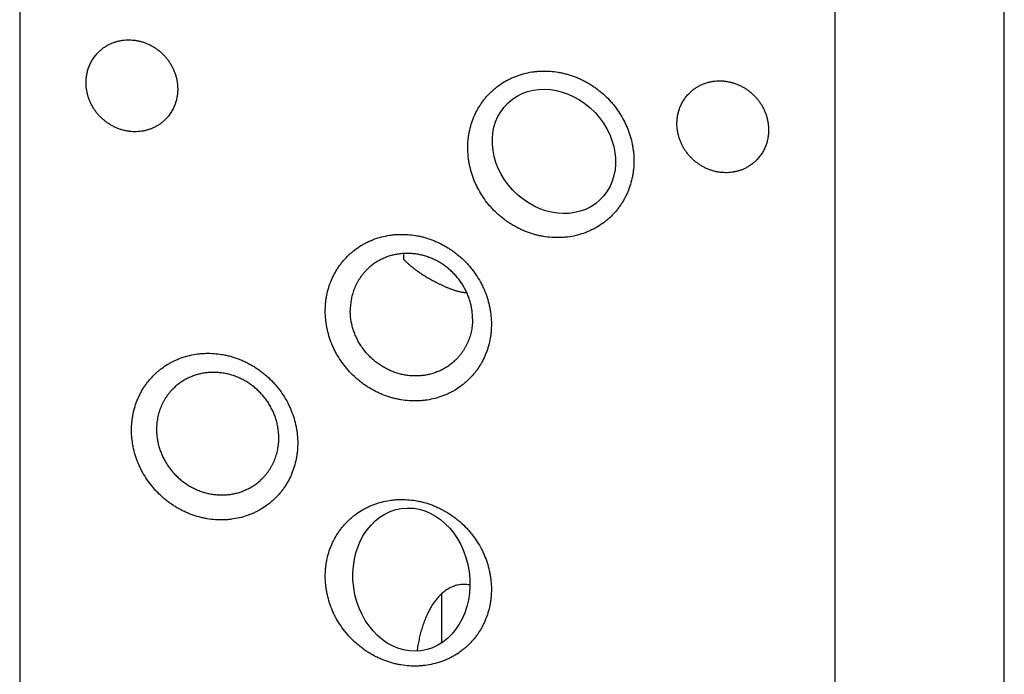
# Model space of a CAD drawing. Units: inches. Extents: x 0.3 to 21.7, y 0.3 to 16.7.
# Drawn here: x 9.5 to 12.5, y 6.6 to 8.6 of the extents above; entities that cross this region are included whole.
import ezdxf

# ---------------------------------------------------------------- set-up
doc = ezdxf.new("R2010")
doc.units = ezdxf.units.IN
doc.header["$LTSCALE"] = 1.21
doc.header["$MEASUREMENT"] = 0
doc.layers.get('0').update_dxf_attribs({"linetype": 'CONTINUOUS'})

msp = doc.modelspace()

# ---------------------------------------------------------------- linework, layer by layer
at = {"color": 7, "linetype": 'CONTINUOUS'}
for p, q in [((12.4582, 6.222), (12.4582, 9.1198)), ((9.5418, 8.8028), (9.5418, 5.905)), ((11.9566, 8.6353), (11.9566, 5.7375)), ((10.7916, 6.8519), (10.7916, 6.7068))]:
    msp.add_line(p, q, dxfattribs=at)
msp.add_arc((10.8685, 7.8437), 0.1899, 175.1121, 180.0242, dxfattribs=at)
for centre, major_axis, ratio in [((11.1243, 8.1622), (-0.1361, 0.1438), 0.845617), ((10.702, 6.8941), (-0.029, 0.2107), 0.811345)]:
    msp.add_ellipse(centre, major_axis=major_axis, ratio=ratio, dxfattribs=at)
for points, knots in [([(9.7765, 8.4577), (9.7788, 8.4599), (9.7824, 8.4632), (9.7875, 8.4672), (9.7928, 8.471), (9.7996, 8.4754), (9.8068, 8.4793), (9.8127, 8.482), (9.8188, 8.4845), (9.8265, 8.4872), (9.8361, 8.4897), (9.8459, 8.4915), (9.8558, 8.4925), (9.8658, 8.4928), (9.8759, 8.4923), (9.8859, 8.4911), (9.8959, 8.4892), (9.9058, 8.4865), (9.9155, 8.4831), (9.925, 8.479), (9.9342, 8.4743), (9.943, 8.4689), (9.9515, 8.4629), (9.9596, 8.4563), (9.9672, 8.4491), (9.9742, 8.4415), (9.9807, 8.4333), (9.9867, 8.4248), (9.992, 8.4159), (9.9967, 8.4066), (10.0007, 8.3971), (10.004, 8.3874), (10.0066, 8.3775), (10.0084, 8.3674), (10.0095, 8.3573), (10.0098, 8.3506), (10.0098, 8.3472)], [0, 0, 0, 0, 0.029942, 0.044924, 0.059915, 0.089929, 0.120015, 0.135093, 0.150197, 0.180485, 0.210899, 0.241453, 0.272156, 0.303015, 0.334033, 0.36521, 0.396542, 0.42802, 0.459636, 0.491376, 0.523223, 0.555161, 0.587168, 0.619225, 0.651308, 0.683396, 0.715464, 0.747492, 0.779456, 0.811338, 0.843118, 0.874779, 0.906308, 0.937693, 0.968925, 1, 1, 1, 1]), ([(9.7384, 8.3661), (9.7384, 8.3704), (9.7388, 8.379), (9.7406, 8.3918), (9.7437, 8.4043), (9.748, 8.4163), (9.7535, 8.4277), (9.7601, 8.4386), (9.7677, 8.4486), (9.7734, 8.4548), (9.7765, 8.4577)], [0, 0, 0, 0, 0.127348, 0.253861, 0.379588, 0.504605, 0.629017, 0.752953, 0.876561, 1, 1, 1, 1]), ([(11.1175, 7.9074), (11.1094, 7.908), (11.0972, 7.9094), (11.0812, 7.9125), (11.0653, 7.9164), (11.0495, 7.9214), (11.0342, 7.9276), (11.0228, 7.9327), (11.0117, 7.9384), (11.0008, 7.9446), (10.9902, 7.9514), (10.9799, 7.9586), (10.9699, 7.9663), (10.957, 7.9772), (10.9449, 7.9889), (10.9337, 8.0015), (10.9231, 8.0145), (10.9109, 8.0317), (10.9004, 8.0498), (10.893, 8.0648), (10.8864, 8.0801), (10.8795, 8.0996), (10.8745, 8.1196), (10.8717, 8.1357), (10.8696, 8.1519), (10.8686, 8.1721), (10.8695, 8.1922), (10.8714, 8.208), (10.8741, 8.2236), (10.8789, 8.2427), (10.8855, 8.2612), (10.892, 8.2754), (10.8973, 8.2857), (10.9032, 8.2957), (10.9096, 8.3054), (10.9164, 8.3147), (10.9237, 8.3237), (10.9315, 8.3322), (10.9397, 8.3403), (10.9484, 8.3479), (10.9604, 8.3575), (10.9732, 8.3662), (10.9867, 8.3738), (10.9971, 8.379), (11.0078, 8.3836), (11.0224, 8.3891), (11.0413, 8.3945), (11.0608, 8.3981), (11.0766, 8.3997), (11.0926, 8.4006), (11.1046, 8.4003), (11.1126, 8.3998)], [0, 0, 0, 0, 0.031449, 0.047285, 0.063182, 0.095146, 0.111217, 0.127338, 0.143505, 0.159713, 0.175955, 0.192226, 0.208521, 0.224833, 0.257473, 0.273798, 0.290114, 0.322688, 0.355154, 0.371337, 0.387476, 0.419595, 0.451485, 0.467341, 0.483131, 0.514496, 0.545582, 0.561026, 0.576402, 0.606951, 0.637263, 0.652347, 0.667385, 0.682384, 0.697351, 0.71229, 0.72721, 0.742118, 0.757021, 0.771926, 0.786841, 0.816718, 0.831704, 0.846727, 0.861793, 0.876908, 0.907291, 0.937918, 0.953337, 0.968829, 1, 1, 1, 1]), ([(11.1126, 8.3998), (11.1207, 8.3992), (11.1329, 8.3978), (11.1489, 8.3947), (11.1648, 8.3908), (11.1806, 8.3858), (11.1959, 8.3796), (11.2073, 8.3745), (11.2184, 8.3688), (11.2293, 8.3625), (11.2399, 8.3558), (11.2502, 8.3486), (11.2602, 8.3409), (11.2731, 8.33), (11.2852, 8.3182), (11.2964, 8.3057), (11.307, 8.2927), (11.3192, 8.2755), (11.3297, 8.2574), (11.3371, 8.2424), (11.3437, 8.2271), (11.3506, 8.2076), (11.3556, 8.1876), (11.3584, 8.1714), (11.3605, 8.1553), (11.3615, 8.1351), (11.3606, 8.115), (11.3587, 8.0992), (11.356, 8.0836), (11.3512, 8.0644), (11.3446, 8.046), (11.3381, 8.0318), (11.3328, 8.0215), (11.3269, 8.0114), (11.3205, 8.0018), (11.3137, 7.9924), (11.3064, 7.9835), (11.2986, 7.975), (11.2904, 7.9669), (11.2817, 7.9592), (11.2697, 7.9496), (11.2569, 7.941), (11.2434, 7.9334), (11.233, 7.9282), (11.2223, 7.9236), (11.2077, 7.9181), (11.1888, 7.9126), (11.1693, 7.9091), (11.1535, 7.9075), (11.1375, 7.9066), (11.1255, 7.9069), (11.1175, 7.9074)], [0, 0, 0, 0, 0.031449, 0.047285, 0.063182, 0.095146, 0.111217, 0.127338, 0.143505, 0.159713, 0.175955, 0.192226, 0.208521, 0.224833, 0.257473, 0.273798, 0.290114, 0.322688, 0.355154, 0.371337, 0.387476, 0.419595, 0.451485, 0.467341, 0.483131, 0.514496, 0.545582, 0.561026, 0.576402, 0.606951, 0.637263, 0.652347, 0.667385, 0.682384, 0.697351, 0.71229, 0.72721, 0.742118, 0.757021, 0.771926, 0.786841, 0.816718, 0.831704, 0.846727, 0.861793, 0.876908, 0.907291, 0.937918, 0.953337, 0.968829, 1, 1, 1, 1]), ([(11.5267, 8.3363), (11.5291, 8.3386), (11.5327, 8.3418), (11.5378, 8.3458), (11.543, 8.3496), (11.5499, 8.354), (11.5571, 8.3579), (11.563, 8.3606), (11.569, 8.3631), (11.5768, 8.3658), (11.5864, 8.3683), (11.5961, 8.3701), (11.6061, 8.3711), (11.6161, 8.3714), (11.6261, 8.371), (11.6362, 8.3698), (11.6462, 8.3678), (11.6561, 8.3651), (11.6658, 8.3617), (11.6752, 8.3577), (11.6844, 8.3529), (11.6933, 8.3475), (11.7018, 8.3415), (11.7098, 8.3349), (11.7174, 8.3277), (11.7245, 8.3201), (11.731, 8.312), (11.7369, 8.3034), (11.7423, 8.2945), (11.7469, 8.2852), (11.7509, 8.2757), (11.7542, 8.266), (11.7568, 8.2561), (11.7587, 8.246), (11.7598, 8.236), (11.76, 8.2292), (11.76, 8.2258)], [0, 0, 0, 0, 0.029942, 0.044924, 0.059915, 0.089929, 0.120015, 0.135093, 0.150197, 0.180485, 0.210899, 0.241453, 0.272156, 0.303015, 0.334033, 0.36521, 0.396542, 0.42802, 0.459636, 0.491376, 0.523223, 0.555161, 0.587168, 0.619225, 0.651308, 0.683396, 0.715464, 0.747492, 0.779456, 0.811338, 0.843118, 0.874779, 0.906308, 0.937693, 0.968925, 1, 1, 1, 1]), ([(9.9717, 8.2556), (9.9694, 8.2533), (9.9657, 8.2501), (9.9606, 8.2461), (9.9554, 8.2422), (9.9485, 8.2379), (9.9413, 8.234), (9.9354, 8.2313), (9.9294, 8.2288), (9.9216, 8.2261), (9.9121, 8.2236), (9.9023, 8.2218), (9.8924, 8.2208), (9.8823, 8.2205), (9.8723, 8.2209), (9.8622, 8.2221), (9.8522, 8.2241), (9.8423, 8.2268), (9.8326, 8.2302), (9.8232, 8.2342), (9.814, 8.239), (9.8051, 8.2444), (9.7966, 8.2504), (9.7886, 8.257), (9.781, 8.2642), (9.7739, 8.2718), (9.7674, 8.2799), (9.7615, 8.2885), (9.7561, 8.2974), (9.7515, 8.3067), (9.7475, 8.3162), (9.7442, 8.3259), (9.7416, 8.3358), (9.7397, 8.3459), (9.7386, 8.3559), (9.7384, 8.3627), (9.7384, 8.3661)], [0, 0, 0, 0, 0.029942, 0.044924, 0.059915, 0.089929, 0.120015, 0.135093, 0.150197, 0.180485, 0.210899, 0.241453, 0.272156, 0.303015, 0.334033, 0.36521, 0.396542, 0.42802, 0.459636, 0.491376, 0.523223, 0.555161, 0.587168, 0.619225, 0.651308, 0.683396, 0.715464, 0.747492, 0.779456, 0.811338, 0.843118, 0.874779, 0.906308, 0.937693, 0.968925, 1, 1, 1, 1]), ([(10.0098, 8.3472), (10.0098, 8.3429), (10.0094, 8.3343), (10.0075, 8.3215), (10.0044, 8.309), (10.0001, 8.297), (9.9946, 8.2855), (9.9881, 8.2747), (9.9804, 8.2646), (9.9747, 8.2585), (9.9717, 8.2556)], [0, 0, 0, 0, 0.127348, 0.253861, 0.379588, 0.504605, 0.629017, 0.752953, 0.876561, 1, 1, 1, 1]), ([(11.4886, 8.2447), (11.4886, 8.249), (11.489, 8.2576), (11.4909, 8.2704), (11.494, 8.2829), (11.4983, 8.2949), (11.5038, 8.3064), (11.5103, 8.3172), (11.518, 8.3273), (11.5237, 8.3334), (11.5267, 8.3363)], [0, 0, 0, 0, 0.127348, 0.253861, 0.379588, 0.504605, 0.629017, 0.752953, 0.876561, 1, 1, 1, 1]), ([(11.7219, 8.1342), (11.7196, 8.132), (11.716, 8.1287), (11.7109, 8.1247), (11.7056, 8.1209), (11.6988, 8.1165), (11.6916, 8.1126), (11.6857, 8.1099), (11.6796, 8.1074), (11.6719, 8.1047), (11.6623, 8.1022), (11.6525, 8.1004), (11.6426, 8.0994), (11.6326, 8.0991), (11.6225, 8.0996), (11.6125, 8.1008), (11.6025, 8.1027), (11.5926, 8.1054), (11.5829, 8.1088), (11.5734, 8.1129), (11.5642, 8.1176), (11.5554, 8.123), (11.5469, 8.129), (11.5388, 8.1356), (11.5313, 8.1428), (11.5242, 8.1504), (11.5177, 8.1586), (11.5117, 8.1671), (11.5064, 8.176), (11.5017, 8.1853), (11.4977, 8.1948), (11.4944, 8.2045), (11.4919, 8.2144), (11.49, 8.2245), (11.4889, 8.2346), (11.4886, 8.2413), (11.4886, 8.2447)], [0, 0, 0, 0, 0.029942, 0.044924, 0.059915, 0.089929, 0.120015, 0.135093, 0.150197, 0.180485, 0.210899, 0.241453, 0.272156, 0.303015, 0.334033, 0.36521, 0.396542, 0.42802, 0.459636, 0.491376, 0.523223, 0.555161, 0.587168, 0.619225, 0.651308, 0.683396, 0.715464, 0.747492, 0.779456, 0.811338, 0.843118, 0.874779, 0.906308, 0.937693, 0.968925, 1, 1, 1, 1]), ([(11.76, 8.2258), (11.76, 8.2215), (11.7596, 8.2129), (11.7578, 8.2001), (11.7547, 8.1876), (11.7504, 8.1756), (11.7449, 8.1641), (11.7383, 8.1533), (11.7307, 8.1433), (11.725, 8.1371), (11.7219, 8.1342)], [0, 0, 0, 0, 0.127348, 0.253861, 0.379588, 0.504605, 0.629017, 0.752953, 0.876561, 1, 1, 1, 1]), ([(10.6954, 7.4238), (10.6873, 7.4243), (10.6751, 7.4258), (10.6591, 7.4289), (10.6432, 7.4328), (10.6274, 7.4378), (10.6121, 7.4439), (10.6007, 7.4491), (10.5896, 7.4548), (10.5787, 7.461), (10.5681, 7.4677), (10.5578, 7.475), (10.5478, 7.4827), (10.5349, 7.4936), (10.5228, 7.5053), (10.5116, 7.5179), (10.5009, 7.5309), (10.4888, 7.548), (10.4783, 7.5662), (10.4709, 7.5812), (10.4643, 7.5964), (10.4574, 7.616), (10.4524, 7.636), (10.4496, 7.6521), (10.4475, 7.6682), (10.4465, 7.6884), (10.4474, 7.7085), (10.4493, 7.7244), (10.452, 7.74), (10.4567, 7.7591), (10.4634, 7.7775), (10.4699, 7.7917), (10.4752, 7.8021), (10.4811, 7.8121), (10.4875, 7.8218), (10.4943, 7.8311), (10.5016, 7.84), (10.5094, 7.8486), (10.5176, 7.8567), (10.5263, 7.8643), (10.5383, 7.8739), (10.5511, 7.8825), (10.5646, 7.8901), (10.575, 7.8953), (10.5857, 7.9), (10.6003, 7.9055), (10.6192, 7.9109), (10.6387, 7.9144), (10.6544, 7.9161), (10.6704, 7.9169), (10.6825, 7.9167), (10.6905, 7.9161)], [0, 0, 0, 0, 0.031449, 0.047285, 0.063182, 0.095146, 0.111217, 0.127338, 0.143505, 0.159713, 0.175955, 0.192226, 0.208521, 0.224833, 0.257473, 0.273798, 0.290114, 0.322688, 0.355154, 0.371337, 0.387476, 0.419595, 0.451485, 0.467341, 0.483131, 0.514496, 0.545582, 0.561026, 0.576402, 0.606951, 0.637263, 0.652347, 0.667385, 0.682384, 0.697351, 0.71229, 0.72721, 0.742118, 0.757021, 0.771926, 0.786841, 0.816718, 0.831704, 0.846727, 0.861793, 0.876908, 0.907291, 0.937918, 0.953337, 0.968829, 1, 1, 1, 1]), ([(10.6905, 7.9161), (10.6986, 7.9156), (10.7107, 7.9141), (10.7267, 7.911), (10.7427, 7.9072), (10.7585, 7.9021), (10.7738, 7.896), (10.7852, 7.8908), (10.7963, 7.8851), (10.8072, 7.8789), (10.8178, 7.8722), (10.8281, 7.8649), (10.8381, 7.8572), (10.851, 7.8464), (10.863, 7.8346), (10.8743, 7.8221), (10.8849, 7.809), (10.8971, 7.7919), (10.9076, 7.7737), (10.915, 7.7587), (10.9216, 7.7435), (10.9285, 7.724), (10.9335, 7.7039), (10.9363, 7.6878), (10.9383, 7.6717), (10.9394, 7.6515), (10.9385, 7.6314), (10.9366, 7.6155), (10.9339, 7.5999), (10.9291, 7.5808), (10.9225, 7.5624), (10.916, 7.5482), (10.9107, 7.5378), (10.9048, 7.5278), (10.8984, 7.5181), (10.8916, 7.5088), (10.8842, 7.4999), (10.8765, 7.4914), (10.8682, 7.4833), (10.8596, 7.4756), (10.8476, 7.466), (10.8347, 7.4574), (10.8213, 7.4498), (10.8109, 7.4446), (10.8002, 7.4399), (10.7856, 7.4345), (10.7667, 7.429), (10.7472, 7.4255), (10.7314, 7.4238), (10.7154, 7.423), (10.7034, 7.4232), (10.6954, 7.4238)], [0, 0, 0, 0, 0.031449, 0.047285, 0.063182, 0.095146, 0.111217, 0.127338, 0.143505, 0.159713, 0.175955, 0.192226, 0.208521, 0.224833, 0.257473, 0.273798, 0.290114, 0.322688, 0.355154, 0.371337, 0.387476, 0.419595, 0.451485, 0.467341, 0.483131, 0.514496, 0.545582, 0.561026, 0.576402, 0.606951, 0.637263, 0.652347, 0.667385, 0.682384, 0.697351, 0.71229, 0.72721, 0.742118, 0.757021, 0.771926, 0.786841, 0.816718, 0.831704, 0.846727, 0.861793, 0.876908, 0.907291, 0.937918, 0.953337, 0.968829, 1, 1, 1, 1]), ([(10.8831, 7.6661), (10.8831, 7.6706), (10.8829, 7.6774), (10.882, 7.6863), (10.8809, 7.6953), (10.8788, 7.7065), (10.8753, 7.7197), (10.8709, 7.7327), (10.8656, 7.7454), (10.8594, 7.7578), (10.8523, 7.7697), (10.8444, 7.7811), (10.8357, 7.7919), (10.8262, 7.8021), (10.8161, 7.8117), (10.8053, 7.8205), (10.794, 7.8285), (10.7822, 7.8357), (10.7699, 7.8421), (10.7573, 7.8475), (10.7444, 7.852), (10.7312, 7.8556), (10.7178, 7.8582), (10.7044, 7.8598), (10.691, 7.8604), (10.6776, 7.86), (10.6644, 7.8586), (10.6513, 7.8563), (10.6386, 7.8529), (10.6282, 7.8493), (10.6201, 7.846), (10.6122, 7.8423), (10.6026, 7.8372), (10.5935, 7.8314), (10.5865, 7.8263), (10.5797, 7.8209), (10.5748, 7.8166), (10.5717, 7.8136)], [0, 0, 0, 0, 0.031075, 0.046674, 0.062312, 0.093697, 0.125225, 0.156887, 0.188666, 0.220548, 0.252512, 0.284539, 0.316608, 0.348695, 0.380778, 0.412835, 0.444842, 0.476779, 0.508627, 0.540366, 0.571982, 0.60346, 0.634792, 0.665968, 0.696987, 0.727846, 0.758549, 0.789102, 0.819516, 0.849803, 0.864907, 0.879986, 0.910071, 0.940086, 0.955076, 0.970058, 1, 1, 1, 1]), ([(10.6786, 7.8436), (10.6804, 7.8416), (10.6833, 7.8386), (10.6873, 7.8346), (10.6916, 7.8305), (10.6975, 7.8253), (10.7052, 7.819), (10.7135, 7.8126), (10.7227, 7.8061), (10.7326, 7.7994), (10.7435, 7.7926), (10.7552, 7.7856), (10.7658, 7.7797), (10.7747, 7.775), (10.7819, 7.7713), (10.7893, 7.7677), (10.7971, 7.764), (10.8051, 7.7605), (10.812, 7.7576), (10.8177, 7.7554), (10.8221, 7.7538), (10.8265, 7.7523), (10.8309, 7.7508), (10.8354, 7.7495), (10.8399, 7.7482), (10.8444, 7.7471), (10.8488, 7.7462), (10.8533, 7.7453), (10.8576, 7.7447), (10.8618, 7.7443), (10.8646, 7.7441), (10.866, 7.7441)], [0, 0, 0, 0, 0.037832, 0.057676, 0.078159, 0.121116, 0.166872, 0.21562, 0.267587, 0.323049, 0.38233, 0.445805, 0.513877, 0.549757, 0.586911, 0.62535, 0.665053, 0.705949, 0.747903, 0.769212, 0.790694, 0.812304, 0.83399, 0.855688, 0.877326, 0.898817, 0.920062, 0.940945, 0.961333, 0.981074, 1, 1, 1, 1]), ([(10.5717, 7.8136), (10.5697, 7.8116), (10.5658, 7.8076), (10.5602, 7.8013), (10.555, 7.7948), (10.5501, 7.7879), (10.5455, 7.7808), (10.5413, 7.7735), (10.5375, 7.766), (10.534, 7.7582), (10.5309, 7.7503), (10.5283, 7.7422), (10.526, 7.734), (10.5235, 7.7228), (10.5214, 7.7086), (10.5209, 7.697), (10.5209, 7.6913)], [0, 0, 0, 0, 0.061715, 0.123451, 0.185229, 0.247069, 0.308992, 0.371015, 0.433159, 0.495438, 0.557869, 0.620464, 0.683238, 0.7462, 0.872682, 1, 1, 1, 1]), ([(10.8323, 7.5438), (10.8292, 7.5408), (10.8243, 7.5365), (10.8175, 7.5311), (10.8105, 7.526), (10.8014, 7.5202), (10.7918, 7.5151), (10.7839, 7.5114), (10.7758, 7.5081), (10.7654, 7.5045), (10.7527, 7.5011), (10.7396, 7.4988), (10.7264, 7.4974), (10.713, 7.497), (10.6996, 7.4976), (10.6862, 7.4992), (10.6728, 7.5018), (10.6596, 7.5054), (10.6467, 7.5099), (10.6341, 7.5154), (10.6218, 7.5217), (10.61, 7.5289), (10.5987, 7.5369), (10.5879, 7.5457), (10.5778, 7.5553), (10.5683, 7.5655), (10.5596, 7.5763), (10.5517, 7.5878), (10.5446, 7.5997), (10.5384, 7.612), (10.5331, 7.6247), (10.5287, 7.6377), (10.5252, 7.6509), (10.5231, 7.6621), (10.522, 7.6711), (10.5211, 7.68), (10.5209, 7.6868), (10.5209, 7.6913)], [0, 0, 0, 0, 0.029942, 0.044924, 0.059914, 0.089929, 0.120014, 0.135093, 0.150197, 0.180484, 0.210898, 0.241451, 0.272154, 0.303013, 0.334032, 0.365208, 0.39654, 0.428018, 0.459634, 0.491373, 0.523221, 0.555158, 0.587165, 0.619222, 0.651305, 0.683392, 0.715461, 0.747488, 0.779452, 0.811334, 0.843113, 0.874775, 0.906303, 0.937688, 0.953326, 0.968925, 1, 1, 1, 1]), ([(10.8831, 7.6661), (10.8831, 7.6604), (10.8826, 7.6489), (10.8805, 7.6346), (10.878, 7.6234), (10.8757, 7.6152), (10.8731, 7.6071), (10.87, 7.5992), (10.8665, 7.5914), (10.8627, 7.5839), (10.8585, 7.5766), (10.8539, 7.5695), (10.849, 7.5626), (10.8438, 7.5561), (10.8382, 7.5498), (10.8343, 7.5458), (10.8323, 7.5438)], [0, 0, 0, 0, 0.127318, 0.2538, 0.316762, 0.379536, 0.442131, 0.504562, 0.566841, 0.628985, 0.691008, 0.752931, 0.814771, 0.876549, 0.938285, 1, 1, 1, 1]), ([(10.1216, 7.0714), (10.1135, 7.072), (10.1014, 7.0734), (10.0854, 7.0765), (10.0694, 7.0804), (10.0537, 7.0854), (10.0383, 7.0915), (10.0269, 7.0967), (10.0158, 7.1024), (10.0049, 7.1086), (9.9943, 7.1154), (9.984, 7.1226), (9.974, 7.1303), (9.9612, 7.1412), (9.9491, 7.1529), (9.9378, 7.1655), (9.9272, 7.1785), (9.915, 7.1956), (9.9045, 7.2138), (9.8972, 7.2288), (9.8905, 7.2441), (9.8837, 7.2636), (9.8786, 7.2836), (9.8758, 7.2997), (9.8738, 7.3159), (9.8727, 7.3361), (9.8736, 7.3562), (9.8755, 7.372), (9.8782, 7.3876), (9.883, 7.4067), (9.8897, 7.4252), (9.8961, 7.4394), (9.9015, 7.4497), (9.9073, 7.4597), (9.9137, 7.4694), (9.9205, 7.4787), (9.9279, 7.4877), (9.9357, 7.4962), (9.9439, 7.5043), (9.9525, 7.5119), (9.9646, 7.5215), (9.9774, 7.5302), (9.9908, 7.5378), (10.0012, 7.5429), (10.0119, 7.5476), (10.0266, 7.5531), (10.0455, 7.5585), (10.0649, 7.562), (10.0807, 7.5637), (10.0967, 7.5646), (10.1087, 7.5643), (10.1168, 7.5637)], [0, 0, 0, 0, 0.031449, 0.047285, 0.063182, 0.095146, 0.111217, 0.127338, 0.143505, 0.159713, 0.175955, 0.192226, 0.208521, 0.224833, 0.257473, 0.273798, 0.290114, 0.322688, 0.355154, 0.371337, 0.387476, 0.419595, 0.451485, 0.467341, 0.483131, 0.514496, 0.545582, 0.561026, 0.576402, 0.606951, 0.637263, 0.652347, 0.667385, 0.682384, 0.697351, 0.71229, 0.72721, 0.742118, 0.757021, 0.771926, 0.786841, 0.816718, 0.831704, 0.846727, 0.861793, 0.876908, 0.907291, 0.937918, 0.953337, 0.968829, 1, 1, 1, 1]), ([(10.1168, 7.5637), (10.1249, 7.5632), (10.137, 7.5617), (10.153, 7.5587), (10.169, 7.5548), (10.1847, 7.5498), (10.2001, 7.5436), (10.2114, 7.5384), (10.2226, 7.5327), (10.2334, 7.5265), (10.2441, 7.5198), (10.2544, 7.5126), (10.2644, 7.5049), (10.2772, 7.494), (10.2893, 7.4822), (10.3005, 7.4697), (10.3112, 7.4567), (10.3233, 7.4395), (10.3338, 7.4214), (10.3412, 7.4064), (10.3478, 7.3911), (10.3547, 7.3716), (10.3597, 7.3516), (10.3625, 7.3354), (10.3646, 7.3193), (10.3657, 7.2991), (10.3648, 7.279), (10.3628, 7.2631), (10.3602, 7.2475), (10.3554, 7.2284), (10.3487, 7.21), (10.3423, 7.1958), (10.3369, 7.1854), (10.331, 7.1754), (10.3247, 7.1657), (10.3178, 7.1564), (10.3105, 7.1475), (10.3027, 7.139), (10.2945, 7.1309), (10.2858, 7.1232), (10.2738, 7.1136), (10.261, 7.105), (10.2475, 7.0974), (10.2371, 7.0922), (10.2264, 7.0876), (10.2118, 7.0821), (10.1929, 7.0766), (10.1735, 7.0731), (10.1577, 7.0715), (10.1417, 7.0706), (10.1296, 7.0709), (10.1216, 7.0714)], [0, 0, 0, 0, 0.031449, 0.047285, 0.063182, 0.095146, 0.111217, 0.127338, 0.143505, 0.159713, 0.175955, 0.192226, 0.208521, 0.224833, 0.257473, 0.273798, 0.290114, 0.322688, 0.355154, 0.371337, 0.387476, 0.419595, 0.451485, 0.467341, 0.483131, 0.514496, 0.545582, 0.561026, 0.576402, 0.606951, 0.637263, 0.652347, 0.667385, 0.682384, 0.697351, 0.71229, 0.72721, 0.742118, 0.757021, 0.771926, 0.786841, 0.816718, 0.831704, 0.846727, 0.861793, 0.876908, 0.907291, 0.937918, 0.953337, 0.968829, 1, 1, 1, 1]), ([(10.3094, 7.3138), (10.3094, 7.3183), (10.3091, 7.325), (10.3083, 7.334), (10.3071, 7.3429), (10.305, 7.3541), (10.3016, 7.3673), (10.2972, 7.3803), (10.2919, 7.393), (10.2856, 7.4054), (10.2785, 7.4173), (10.2706, 7.4287), (10.2619, 7.4395), (10.2525, 7.4497), (10.2423, 7.4593), (10.2316, 7.4681), (10.2203, 7.4761), (10.2084, 7.4833), (10.1962, 7.4897), (10.1835, 7.4951), (10.1706, 7.4997), (10.1574, 7.5032), (10.1441, 7.5058), (10.1307, 7.5074), (10.1172, 7.508), (10.1038, 7.5076), (10.0906, 7.5063), (10.0776, 7.5039), (10.0648, 7.5005), (10.0544, 7.4969), (10.0464, 7.4936), (10.0385, 7.49), (10.0289, 7.4848), (10.0197, 7.479), (10.0127, 7.4739), (10.0059, 7.4685), (10.0011, 7.4642), (9.998, 7.4612)], [0, 0, 0, 0, 0.031075, 0.046674, 0.062312, 0.093697, 0.125225, 0.156887, 0.188666, 0.220548, 0.252512, 0.284539, 0.316608, 0.348695, 0.380778, 0.412835, 0.444842, 0.476779, 0.508627, 0.540366, 0.571982, 0.60346, 0.634792, 0.665968, 0.696987, 0.727846, 0.758549, 0.789102, 0.819516, 0.849803, 0.864907, 0.879986, 0.910071, 0.940086, 0.955076, 0.970058, 1, 1, 1, 1]), ([(9.998, 7.4612), (9.996, 7.4592), (9.992, 7.4553), (9.9865, 7.449), (9.9812, 7.4424), (9.9763, 7.4356), (9.9717, 7.4285), (9.9675, 7.4211), (9.9637, 7.4136), (9.9603, 7.4059), (9.9572, 7.3979), (9.9545, 7.3898), (9.9522, 7.3816), (9.9498, 7.3704), (9.9477, 7.3562), (9.9471, 7.3447), (9.9471, 7.3389)], [0, 0, 0, 0, 0.061715, 0.123451, 0.185229, 0.247069, 0.308992, 0.371015, 0.433159, 0.495438, 0.557869, 0.620464, 0.683238, 0.7462, 0.872682, 1, 1, 1, 1]), ([(9.9471, 7.3389), (9.9471, 7.3344), (9.9474, 7.3277), (9.9482, 7.3187), (9.9494, 7.3097), (9.9514, 7.2986), (9.9549, 7.2853), (9.9593, 7.2723), (9.9646, 7.2596), (9.9709, 7.2473), (9.978, 7.2354), (9.9859, 7.224), (9.9946, 7.2131), (10.004, 7.2029), (10.0141, 7.1934), (10.0249, 7.1846), (10.0362, 7.1765), (10.048, 7.1693), (10.0603, 7.163), (10.0729, 7.1575), (10.0859, 7.153), (10.0991, 7.1494), (10.1124, 7.1468), (10.1258, 7.1452), (10.1393, 7.1446), (10.1526, 7.145), (10.1659, 7.1464), (10.1789, 7.1488), (10.1917, 7.1521), (10.202, 7.1557), (10.2101, 7.1591), (10.218, 7.1627), (10.2276, 7.1678), (10.2367, 7.1737), (10.2438, 7.1788), (10.2505, 7.1841), (10.2554, 7.1885), (10.2585, 7.1915)], [0, 0, 0, 0, 0.031075, 0.046674, 0.062312, 0.093697, 0.125225, 0.156887, 0.188666, 0.220548, 0.252512, 0.284539, 0.316608, 0.348695, 0.380778, 0.412835, 0.444842, 0.476779, 0.508627, 0.540366, 0.571982, 0.60346, 0.634792, 0.665968, 0.696987, 0.727846, 0.758549, 0.789102, 0.819516, 0.849803, 0.864907, 0.879986, 0.910071, 0.940086, 0.955076, 0.970058, 1, 1, 1, 1]), ([(10.2585, 7.1915), (10.2605, 7.1934), (10.2644, 7.1974), (10.27, 7.2037), (10.2753, 7.2103), (10.2802, 7.2171), (10.2847, 7.2242), (10.2889, 7.2315), (10.2928, 7.2391), (10.2962, 7.2468), (10.2993, 7.2547), (10.302, 7.2628), (10.3042, 7.2711), (10.3067, 7.2822), (10.3088, 7.2965), (10.3094, 7.308), (10.3094, 7.3138)], [0, 0, 0, 0, 0.061715, 0.123451, 0.185229, 0.247069, 0.308992, 0.371015, 0.433159, 0.495438, 0.557869, 0.620464, 0.683238, 0.7462, 0.872682, 1, 1, 1, 1]), ([(10.6954, 6.6385), (10.6873, 6.639), (10.6751, 6.6405), (10.6591, 6.6436), (10.6432, 6.6475), (10.6274, 6.6525), (10.6121, 6.6586), (10.6007, 6.6638), (10.5896, 6.6695), (10.5787, 6.6757), (10.5681, 6.6824), (10.5578, 6.6897), (10.5478, 6.6974), (10.5349, 6.7083), (10.5228, 6.72), (10.5116, 6.7326), (10.5009, 6.7456), (10.4888, 6.7627), (10.4783, 6.7809), (10.4709, 6.7959), (10.4643, 6.8111), (10.4574, 6.8307), (10.4524, 6.8507), (10.4496, 6.8668), (10.4475, 6.8829), (10.4465, 6.9031), (10.4474, 6.9232), (10.4493, 6.9391), (10.452, 6.9547), (10.4567, 6.9738), (10.4634, 6.9922), (10.4699, 7.0065), (10.4752, 7.0168), (10.4811, 7.0268), (10.4875, 7.0365), (10.4943, 7.0458), (10.5016, 7.0547), (10.5094, 7.0633), (10.5176, 7.0714), (10.5263, 7.079), (10.5383, 7.0886), (10.5511, 7.0972), (10.5646, 7.1048), (10.575, 7.11), (10.5857, 7.1147), (10.6003, 7.1202), (10.6192, 7.1256), (10.6387, 7.1291), (10.6544, 7.1308), (10.6704, 7.1316), (10.6825, 7.1314), (10.6905, 7.1308)], [0, 0, 0, 0, 0.031449, 0.047285, 0.063182, 0.095146, 0.111217, 0.127338, 0.143505, 0.159713, 0.175955, 0.192226, 0.208521, 0.224833, 0.257473, 0.273798, 0.290114, 0.322688, 0.355154, 0.371337, 0.387476, 0.419595, 0.451485, 0.467341, 0.483131, 0.514496, 0.545582, 0.561026, 0.576402, 0.606951, 0.637263, 0.652347, 0.667385, 0.682384, 0.697351, 0.71229, 0.72721, 0.742118, 0.757021, 0.771926, 0.786841, 0.816718, 0.831704, 0.846727, 0.861793, 0.876908, 0.907291, 0.937918, 0.953337, 0.968829, 1, 1, 1, 1]), ([(10.6905, 7.1308), (10.6986, 7.1303), (10.7107, 7.1288), (10.7267, 7.1257), (10.7427, 7.1219), (10.7585, 7.1168), (10.7738, 7.1107), (10.7852, 7.1055), (10.7963, 7.0998), (10.8072, 7.0936), (10.8178, 7.0869), (10.8281, 7.0796), (10.8381, 7.0719), (10.851, 7.0611), (10.863, 7.0493), (10.8743, 7.0368), (10.8849, 7.0237), (10.8971, 7.0066), (10.9076, 6.9884), (10.915, 6.9734), (10.9216, 6.9582), (10.9285, 6.9387), (10.9335, 6.9186), (10.9363, 6.9025), (10.9383, 6.8864), (10.9394, 6.8662), (10.9385, 6.8461), (10.9366, 6.8302), (10.9339, 6.8146), (10.9291, 6.7955), (10.9225, 6.7771), (10.916, 6.7629), (10.9107, 6.7525), (10.9048, 6.7425), (10.8984, 6.7328), (10.8916, 6.7235), (10.8842, 6.7146), (10.8765, 6.7061), (10.8682, 6.698), (10.8596, 6.6903), (10.8476, 6.6807), (10.8347, 6.6721), (10.8213, 6.6645), (10.8109, 6.6593), (10.8002, 6.6546), (10.7856, 6.6492), (10.7667, 6.6437), (10.7472, 6.6402), (10.7314, 6.6385), (10.7154, 6.6377), (10.7034, 6.6379), (10.6954, 6.6385)], [0, 0, 0, 0, 0.031449, 0.047285, 0.063182, 0.095146, 0.111217, 0.127338, 0.143505, 0.159713, 0.175955, 0.192226, 0.208521, 0.224833, 0.257473, 0.273798, 0.290114, 0.322688, 0.355154, 0.371337, 0.387476, 0.419595, 0.451485, 0.467341, 0.483131, 0.514496, 0.545582, 0.561026, 0.576402, 0.606951, 0.637263, 0.652347, 0.667385, 0.682384, 0.697351, 0.71229, 0.72721, 0.742118, 0.757021, 0.771926, 0.786841, 0.816718, 0.831704, 0.846727, 0.861793, 0.876908, 0.907291, 0.937918, 0.953337, 0.968829, 1, 1, 1, 1]), ([(10.8403, 6.878), (10.8378, 6.8775), (10.8329, 6.8763), (10.8258, 6.8738), (10.819, 6.8709), (10.8126, 6.8676), (10.8064, 6.8638), (10.7986, 6.8583), (10.7914, 6.8521), (10.7846, 6.8455), (10.7782, 6.8384), (10.7723, 6.8309), (10.7667, 6.8231), (10.7628, 6.817), (10.759, 6.8108), (10.7554, 6.8043), (10.752, 6.7978), (10.7477, 6.7888), (10.7427, 6.7771), (10.7382, 6.7652), (10.735, 6.7553), (10.7318, 6.7452), (10.7282, 6.7322), (10.7244, 6.7161), (10.7212, 6.6995), (10.7193, 6.6881), (10.7185, 6.6823)], [0, 0, 0, 0, 0.031239, 0.061851, 0.091971, 0.12172, 0.1512, 0.180499, 0.238812, 0.267963, 0.297162, 0.355832, 0.385374, 0.415082, 0.444977, 0.475078, 0.505401, 0.535965, 0.597874, 0.660945, 0.692964, 0.72533, 0.791191, 0.858741, 0.928236, 1, 1, 1, 1]), ([(10.8752, 6.8781), (10.8722, 6.8787), (10.8662, 6.8796), (10.8572, 6.8799), (10.8486, 6.8794), (10.843, 6.8786), (10.8403, 6.878)], [0, 0, 0, 0, 0.263755, 0.517544, 0.76252, 1, 1, 1, 1])]:
    msp.add_open_spline(points, degree=3, knots=knots, dxfattribs=at)

doc.saveas('drawing.dxf')
